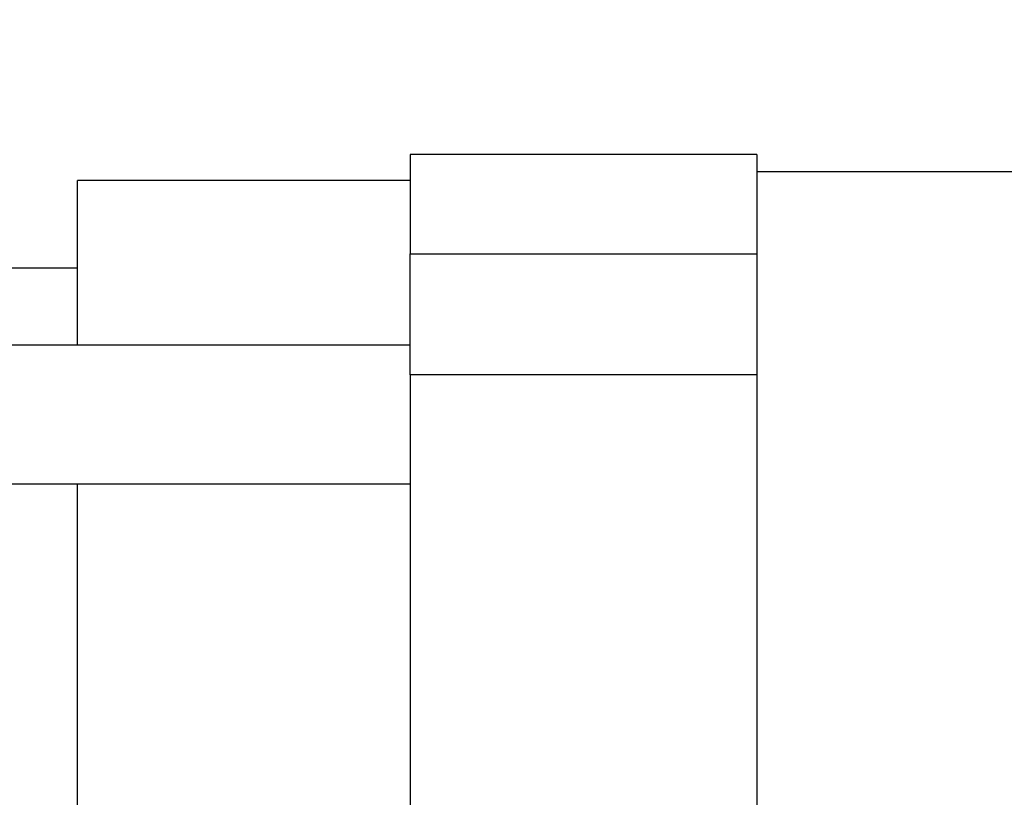
# Model space of a CAD drawing. Units: millimetres. Extents: x 32 to 3328, y 32 to 2344.
# Drawn here: x 1208 to 1293, y 1887 to 1954 of the extents above; entities that cross this region are included whole.
import ezdxf

# ---------------------------------------------------------------- set-up
doc = ezdxf.new("R2010")
doc.units = ezdxf.units.MM
doc.header["$LTSCALE"] = 8
doc.layers.add('FORMAT', color=7, linetype='Continuous')
doc.dimstyles.new('SLDDIMSTYLE2', dxfattribs={"dimtxt": 0.18, "dimasz": 28.448, "dimexe": 0, "dimexo": 0.0625, "dimgap": 0, "dimtad": 0, "dimtih": 1, "dimtoh": 1, "dimdec": 0, "dimrnd": 1e-09, "dimzin": 0, "dimdsep": 46, "dimtxsty": 'Standard', "dimsah": 1, "dimcen": 0.09, "dimadec": 0, "dimazin": 0, "dimtfac": 28.448, "dimtdec": 0, "dimtofl": 0, "dimtmove": 0, "dimatfit": 3, "dimfxl": 0, "dimfrac": 2, "dimtolj": 1, "dimtzin": 0, "dimarcsym": 0})

msp = doc.modelspace()

# ---------------------------------------------------------------- linework, layer by layer
at = {"color": 7, "linetype": 'Continuous', "lineweight": 25}
for p, q in [((1271.719, 1942.197), (1241.719, 1942.197)), ((1241.719, 1942.197), (1241.719, 1933.579)), ((1271.719, 1942.197), (1271.719, 1933.579)), ((1308.769, 1940.697), (1271.719, 1940.697)), ((1241.719, 1939.947), (1212.919, 1939.947)), ((1212.919, 1925.697), (1212.919, 1939.947)), ((1241.719, 1933.579), (1271.719, 1933.579)), ((1241.719, 1923.123), (1241.719, 1933.579)), ((1271.719, 1933.579), (1271.719, 1923.123)), ((1212.919, 1932.347), (1192.34, 1932.347)), ((1241.719, 1925.697), (1192.335, 1925.697)), ((1271.719, 1923.123), (1241.719, 1923.123)), ((1241.719, 1923.123), (1241.719, 1859.747)), ((1271.719, 1923.123), (1271.719, 1864.231)), ((1193.859, 1913.697), (1241.719, 1913.697)), ((1212.919, 1865.236), (1212.919, 1913.697))]:
    msp.add_line(p, q, dxfattribs=at)

# ---------------------------------------------------------------- leaders
at = {"layer": 'FORMAT'}
msp.add_leader([(1178.652, 1848.167), (1178.7, 2163.362), (1229.5, 2163.362)], dimstyle='SLDDIMSTYLE2', dxfattribs=at)

doc.saveas('drawing.dxf')
